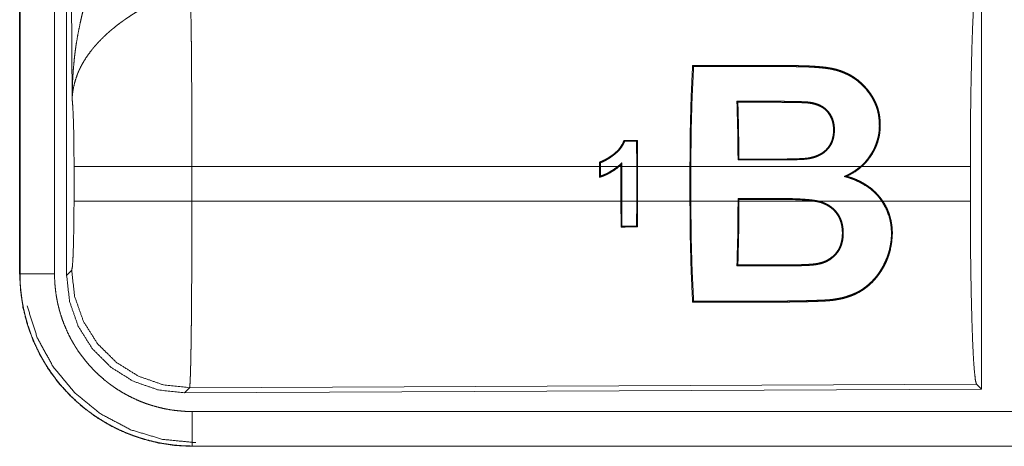
# Model space of a CAD drawing. Units: inches. Extents: x 25 to 142, y 7 to 126.
# Drawn here: x 98 to 99, y 10 to 11 of the extents above; entities that cross this region are included whole.
import ezdxf

# ---------------------------------------------------------------- set-up
doc = ezdxf.new("R2010")
doc.units = ezdxf.units.IN
doc.header["$MEASUREMENT"] = 0
doc.layers.add('Trimetric', color=7, linetype='Continuous', true_color=0xffffff)

msp = doc.modelspace()

# ---------------------------------------------------------------- linework, layer by layer
at = {"layer": 'Trimetric', "color": 18, "linetype": 'Continuous', "lineweight": 18}
for p, q in [((97.9484, 11.8476), (97.9484, 10.6415)), ((97.9489, 10.6415), (97.9489, 11.8476)), ((97.9988, 10.6415), (97.9988, 11.8476)), ((98.0164, 10.639), (98.0164, 11.8492)), ((98.0244, 10.8944), (98.0185, 11.8475)), ((99.3405, 11.0691), (99.3405, 10.4742)), ((98.9879, 10.8897), (98.9865, 10.8911)), ((99.0299, 10.8897), (99.0299, 10.8911)), ((98.8426, 10.8346), (98.8413, 10.8333)), ((98.8413, 10.8333), (98.8415, 10.7965)), ((98.8428, 10.7965), (98.8426, 10.8346)), ((98.7875, 10.8031), (98.7875, 10.7965)), ((98.7888, 10.7965), (98.7888, 10.8022)), ((98.8198, 10.7965), (98.8198, 10.802)), ((98.0271, 10.7467), (98.0271, 10.7965)), ((98.7875, 10.7965), (98.1977, 10.7965)), ((98.1977, 10.7965), (98.1977, 10.7467)), ((98.7875, 10.781), (98.7875, 10.7965)), ((98.8137, 10.7965), (98.7888, 10.7965)), ((98.7888, 10.7965), (98.7888, 10.7828)), ((98.8185, 10.7965), (98.8157, 10.7965)), ((98.8185, 10.799), (98.8185, 10.7965)), ((98.8185, 10.7467), (98.8185, 10.7965)), ((98.8415, 10.7965), (98.8198, 10.7965)), ((98.8198, 10.7965), (98.8198, 10.7467)), ((98.8415, 10.7467), (98.8415, 10.7965)), ((98.9185, 10.7965), (98.8428, 10.7965)), ((98.8428, 10.7965), (98.8428, 10.7467)), ((98.9185, 10.7965), (98.9185, 10.7467)), ((99.165, 10.7965), (98.9198, 10.7965)), ((98.9198, 10.7467), (98.9198, 10.7965)), ((99.3243, 10.7965), (99.167, 10.7965)), ((99.3243, 10.7965), (99.3243, 10.7467)), ((98.1977, 10.7467), (98.8185, 10.7467)), ((98.8185, 10.7467), (98.8187, 10.7091)), ((98.82, 10.7105), (98.8198, 10.7467)), ((98.8198, 10.7467), (98.8415, 10.7467)), ((98.8415, 10.7467), (98.8413, 10.7105)), ((98.8426, 10.7092), (98.8428, 10.7467)), ((98.8428, 10.7467), (98.9185, 10.7467)), ((98.9198, 10.7467), (98.9881, 10.7467)), ((98.9881, 10.7504), (98.9881, 10.7467)), ((98.9894, 10.7491), (98.9881, 10.7504)), ((99.0464, 10.7504), (98.9881, 10.7504)), ((98.9894, 10.7467), (98.9894, 10.7491)), ((98.9894, 10.7491), (99.0464, 10.7491)), ((98.9894, 10.7467), (99.0967, 10.7467)), ((99.0464, 10.7491), (99.0464, 10.7504)), ((99.1044, 10.7467), (99.196, 10.7467)), ((99.1976, 10.7467), (99.3243, 10.7467)), ((98.8187, 10.7091), (98.82, 10.7105)), ((98.8426, 10.7092), (98.8413, 10.7105)), ((98.0164, 10.639), (98.0237, 10.6464)), ((97.9484, 10.6415), (97.9489, 10.6415)), ((98.1943, 10.4765), (98.187, 10.4691)), ((99.3405, 10.4742), (98.187, 10.4691)), ((99.3332, 10.4814), (98.1943, 10.4765)), ((99.3405, 10.4742), (99.3332, 10.4814)), ((102.9338, 10.442), (98.1983, 10.442)), ((98.1983, 10.3916), (98.1983, 10.392)), ((98.1983, 10.392), (102.9338, 10.392)), ((103.9737, 10.3916), (98.1983, 10.3916))]:
    msp.add_line(p, q, dxfattribs=at)
for points, knots in [([(98.0244, 10.8944), (98.0244, 10.8961), (98.0244, 10.8979), (98.0244, 10.9013), (98.0245, 10.9048), (98.0246, 10.9083), (98.0248, 10.9152), (98.0251, 10.9221), (98.026, 10.936), (98.0272, 10.9497), (98.0279, 10.9566), (98.0288, 10.9635), (98.0297, 10.9704), (98.0308, 10.9772), (98.0332, 10.9908), (98.036, 11.0044), (98.0375, 11.0112), (98.0391, 11.018), (98.0409, 11.0247), (98.0428, 11.0314), (98.0468, 11.0447), (98.0512, 11.0579), (98.0524, 11.0612), (98.0536, 11.0645), (98.0548, 11.0677), (98.0561, 11.071), (98.0587, 11.0774), (98.0614, 11.0838), (98.0641, 11.0902), (98.067, 11.0965), (98.07, 11.1027), (98.0731, 11.1089)], [0, 0, 0.007801, 0.015613, 0.031234, 0.04685, 0.062466, 0.093682, 0.124893, 0.187281, 0.249663, 0.280862, 0.312057, 0.343233, 0.374411, 0.436795, 0.499273, 0.530573, 0.561901, 0.593216, 0.624533, 0.687195, 0.749959, 0.765674, 0.781384, 0.797081, 0.812754, 0.844075, 0.875347, 0.906569, 0.937749, 0.968891, 1, 1]), ([(99.3243, 10.7965), (99.3244, 10.8416), (99.3248, 10.8854), (99.3255, 10.9266), (99.3264, 10.964), (99.3275, 10.9965), (99.3287, 11.0233), (99.3302, 11.0434), (99.3317, 11.0564), (99.3332, 11.0618)], [0, 0, 0.169676, 0.334424, 0.489469, 0.630312, 0.752873, 0.853603, 0.929612, 0.978762, 1, 1]), ([(98.1956, 11.0438), (98.1958, 11.0397), (98.1959, 11.0353), (98.1959, 11.0341), (98.1959, 11.0329), (98.196, 11.0305), (98.196, 11.028), (98.1961, 11.0254), (98.1963, 11.0145), (98.1965, 11.0025), (98.1966, 10.996), (98.1967, 10.9859), (98.1968, 10.9823), (98.1969, 10.9751), (98.197, 10.96), (98.1972, 10.9441), (98.1973, 10.9274), (98.1974, 10.9056), (98.1975, 10.8965), (98.1975, 10.8828), (98.1976, 10.8547), (98.1977, 10.8259), (98.1977, 10.8162), (98.1977, 10.8137), (98.1977, 10.8088), (98.1977, 10.8063), (98.1977, 10.8014), (98.1977, 10.7965)], [0, 0, 0.016621, 0.034603, 0.039313, 0.044099, 0.053887, 0.063962, 0.07432, 0.118543, 0.167214, 0.193209, 0.234302, 0.248564, 0.277915, 0.339076, 0.403304, 0.470562, 0.558931, 0.595566, 0.65121, 0.764689, 0.881073, 0.920523, 0.930438, 0.950296, 0.96023, 0.980109, 1, 1]), ([(98.1259, 11.0254), (98.1205, 11.0223), (98.1151, 11.019), (98.1098, 11.0156), (98.1046, 11.0121), (98.102, 11.0104), (98.0994, 11.0085), (98.0969, 11.0067), (98.0943, 11.0049), (98.0894, 11.0011), (98.0845, 10.9972), (98.0822, 10.9953), (98.0798, 10.9933), (98.0775, 10.9913), (98.0753, 10.9893), (98.0709, 10.9853), (98.0667, 10.9812), (98.0627, 10.977), (98.0589, 10.9728), (98.057, 10.9707), (98.0552, 10.9685), (98.0543, 10.9674), (98.0535, 10.9664), (98.0526, 10.9653), (98.0517, 10.9642), (98.0454, 10.9555), (98.0399, 10.9467), (98.0375, 10.9423), (98.0353, 10.9378), (98.0342, 10.9356), (98.0333, 10.9334), (98.0323, 10.9312), (98.0315, 10.9289), (98.0285, 10.92), (98.0264, 10.9113), (98.0256, 10.907), (98.025, 10.9028), (98.0248, 10.9007), (98.0246, 10.8986), (98.0245, 10.8975), (98.0245, 10.8965), (98.0244, 10.8954), (98.0244, 10.8944)], [0, 0, 0.036342, 0.072678, 0.108999, 0.145328, 0.163496, 0.181694, 0.199862, 0.218019, 0.254085, 0.289887, 0.307698, 0.325364, 0.342873, 0.360262, 0.394629, 0.428447, 0.461835, 0.494781, 0.511106, 0.527326, 0.535419, 0.543479, 0.551509, 0.559501, 0.62183, 0.68164, 0.710758, 0.739395, 0.753563, 0.767637, 0.781603, 0.795485, 0.849556, 0.901461, 0.926732, 0.951562, 0.963827, 0.975991, 0.982031, 0.98805, 0.994043, 1, 1]), ([(98.9185, 10.7965), (98.9189, 10.8478), (98.9202, 10.8973), (98.9223, 10.9429)], [0, 0, 0.350453, 0.687937, 1, 1]), ([(98.9238, 10.9414), (98.9216, 10.8966), (98.9202, 10.8476), (98.9198, 10.7965)], [0, 0, 0.309544, 0.647512, 1, 1]), ([(98.9223, 10.9429), (99.0204, 10.9429), (99.045, 10.9429), (99.0572, 10.9429), (99.0603, 10.9429), (99.0634, 10.9429), (99.0664, 10.9428), (99.0695, 10.9428), (99.0756, 10.9427), (99.0818, 10.9426), (99.0879, 10.9424), (99.094, 10.9421), (99.1002, 10.9417), (99.1063, 10.9412), (99.1093, 10.941), (99.1124, 10.9406), (99.1154, 10.9403), (99.1185, 10.9398), (99.1215, 10.9393), (99.1245, 10.9388), (99.1274, 10.9381), (99.1304, 10.9374), (99.1333, 10.9365), (99.1362, 10.9356), (99.1376, 10.9351), (99.139, 10.9346), (99.1404, 10.934), (99.1418, 10.9334), (99.1472, 10.931), (99.1524, 10.9282), (99.1573, 10.925), (99.162, 10.9216), (99.1631, 10.9207), (99.1642, 10.9197), (99.1653, 10.9188), (99.1664, 10.9178), (99.1685, 10.9158), (99.1706, 10.9137), (99.1744, 10.9094), (99.178, 10.9049), (99.1797, 10.9026), (99.1813, 10.9002), (99.1821, 10.899), (99.1828, 10.8978), (99.1836, 10.8965), (99.1843, 10.8953), (99.185, 10.894), (99.1857, 10.8927), (99.1863, 10.8914), (99.187, 10.8901), (99.1881, 10.8874), (99.1892, 10.8847), (99.191, 10.8792), (99.1924, 10.8735), (99.1929, 10.8706), (99.1933, 10.8676), (99.1936, 10.8647), (99.1939, 10.8617), (99.194, 10.8558), (99.1937, 10.8498), (99.1934, 10.8468), (99.193, 10.8438), (99.1927, 10.8423), (99.1925, 10.8408), (99.1922, 10.8393), (99.1918, 10.8378), (99.1902, 10.832), (99.1881, 10.8263), (99.1869, 10.8235), (99.1855, 10.8208), (99.1848, 10.8194), (99.1841, 10.818), (99.1833, 10.8167), (99.1826, 10.8154), (99.1792, 10.8102), (99.1755, 10.8054), (99.1715, 10.8008), (99.167, 10.7965)], [0, 0, 0.253681, 0.317106, 0.34881, 0.356736, 0.364662, 0.372588, 0.380514, 0.396368, 0.412225, 0.428086, 0.443938, 0.459801, 0.475684, 0.483644, 0.491582, 0.499498, 0.5074, 0.515278, 0.523143, 0.530987, 0.538818, 0.546646, 0.554481, 0.558405, 0.562317, 0.566216, 0.57009, 0.58544, 0.600616, 0.615678, 0.630735, 0.634503, 0.638277, 0.642062, 0.645852, 0.653377, 0.660863, 0.675754, 0.690617, 0.698051, 0.705501, 0.70924, 0.712983, 0.716736, 0.720496, 0.724271, 0.728049, 0.73182, 0.735585, 0.743096, 0.750597, 0.765606, 0.780714, 0.788341, 0.796023, 0.803726, 0.811421, 0.826818, 0.842291, 0.850082, 0.857921, 0.861861, 0.865798, 0.869728, 0.873648, 0.889297, 0.904954, 0.912812, 0.920715, 0.92468, 0.928663, 0.932655, 0.936634, 0.952479, 0.968264, 0.984074, 1, 1]), ([(99.165, 10.7965), (99.1662, 10.7975), (99.1673, 10.7986), (99.1685, 10.7996), (99.1696, 10.8007), (99.1717, 10.8029), (99.1737, 10.8052), (99.1774, 10.81), (99.1808, 10.8151), (99.1824, 10.8177), (99.1839, 10.8204), (99.1852, 10.8231), (99.1865, 10.8259), (99.1886, 10.8315), (99.1903, 10.8373), (99.191, 10.8402), (99.1915, 10.8431), (99.1918, 10.8446), (99.192, 10.8461), (99.1922, 10.8476), (99.1923, 10.8491), (99.1926, 10.8551), (99.1925, 10.861), (99.192, 10.8668), (99.1911, 10.8726), (99.1905, 10.8754), (99.1898, 10.8783), (99.189, 10.881), (99.1881, 10.8837), (99.1859, 10.889), (99.1833, 10.8941), (99.1827, 10.8953), (99.1819, 10.8966), (99.1812, 10.8978), (99.1804, 10.899), (99.1788, 10.9013), (99.1771, 10.9037), (99.1736, 10.9082), (99.1698, 10.9124), (99.1658, 10.9164), (99.1614, 10.9202), (99.1603, 10.9211), (99.1591, 10.9219), (99.1579, 10.9228), (99.1568, 10.9236), (99.1543, 10.9252), (99.1519, 10.9268), (99.1467, 10.9296), (99.1414, 10.932), (99.1387, 10.9331), (99.1359, 10.9341), (99.1344, 10.9346), (99.133, 10.9351), (99.1316, 10.9355), (99.1301, 10.9359), (99.1272, 10.9366), (99.1242, 10.9373), (99.1213, 10.9379), (99.1183, 10.9383), (99.1153, 10.9388), (99.1123, 10.9391), (99.1093, 10.9395), (99.1063, 10.9397), (99.1033, 10.94), (99.1002, 10.9402), (99.0972, 10.9404), (99.0942, 10.9406), (99.0881, 10.9409), (99.082, 10.9411), (99.0759, 10.9412), (99.0698, 10.9413), (99.0668, 10.9413), (99.0638, 10.9414), (99.0607, 10.9414), (99.0577, 10.9414), (99.0455, 10.9414), (99.0212, 10.9414), (98.9238, 10.9414)], [0, 0, 0.004009, 0.008033, 0.012047, 0.016074, 0.02408, 0.032048, 0.047924, 0.063793, 0.07175, 0.079732, 0.087715, 0.095635, 0.111349, 0.126971, 0.134778, 0.1426, 0.146516, 0.150441, 0.154375, 0.158301, 0.173837, 0.189198, 0.204461, 0.219694, 0.227335, 0.234948, 0.24249, 0.249985, 0.264852, 0.279658, 0.28336, 0.287075, 0.290789, 0.294505, 0.30196, 0.309437, 0.324347, 0.339195, 0.354056, 0.369021, 0.372781, 0.376569, 0.380356, 0.384154, 0.391737, 0.399314, 0.414504, 0.429813, 0.43753, 0.445312, 0.44923, 0.453165, 0.457097, 0.461029, 0.468894, 0.476739, 0.484586, 0.492431, 0.500299, 0.508183, 0.516071, 0.523965, 0.531886, 0.539801, 0.547728, 0.555668, 0.571541, 0.587406, 0.603267, 0.619141, 0.62707, 0.634998, 0.642942, 0.65087, 0.682616, 0.746089, 1, 1]), ([(98.0271, 10.7965), (98.027, 10.8232), (98.0266, 10.848), (98.026, 10.8691), (98.0252, 10.8849), (98.0244, 10.8944)], [0, 0, 0.27272, 0.525796, 0.741026, 0.902934, 1, 1]), ([(98.9881, 10.8062), (98.9876, 10.8494), (98.9865, 10.8911)], [0, 0, 0.509246, 1, 1]), ([(98.9879, 10.8897), (98.9889, 10.8492), (98.9894, 10.8075)], [0, 0, 0.492111, 1, 1]), ([(99.0299, 10.8911), (99.0416, 10.8911), (99.0532, 10.8911), (99.059, 10.891), (99.0649, 10.891), (99.0707, 10.8909), (99.0765, 10.8907), (99.0794, 10.8906), (99.0823, 10.8905), (99.0838, 10.8905), (99.0852, 10.8904), (99.0867, 10.8903), (99.0881, 10.8902), (99.0889, 10.8901), (99.0896, 10.89), (99.0903, 10.89), (99.091, 10.8899), (99.0925, 10.8897), (99.0939, 10.8894), (99.0953, 10.8892), (99.0967, 10.8889), (99.0982, 10.8885), (99.0996, 10.8882), (99.1023, 10.8873), (99.105, 10.8863), (99.1063, 10.8857), (99.1076, 10.8851), (99.1082, 10.8847), (99.1089, 10.8844), (99.1095, 10.8841), (99.1101, 10.8837), (99.1147, 10.8804), (99.1187, 10.8765)], [0, 0, 0.12574, 0.251552, 0.314389, 0.377298, 0.440142, 0.502994, 0.534497, 0.565939, 0.581629, 0.597396, 0.6131, 0.628816, 0.636646, 0.644484, 0.652333, 0.660195, 0.675815, 0.691485, 0.707148, 0.722815, 0.738501, 0.754147, 0.785235, 0.816227, 0.831656, 0.847163, 0.854903, 0.862643, 0.87038, 0.878183, 0.939267, 1, 1]), ([(99.1177, 10.8755), (99.1157, 10.8776), (99.1136, 10.8795), (99.1125, 10.8804), (99.1114, 10.8812), (99.1102, 10.882), (99.109, 10.8827), (99.1065, 10.884), (99.1039, 10.8852), (99.1025, 10.8857), (99.1012, 10.8861), (99.0998, 10.8866), (99.0984, 10.887), (99.0957, 10.8876), (99.0929, 10.8881), (99.0922, 10.8883), (99.0915, 10.8884), (99.0908, 10.8884), (99.0901, 10.8885), (99.0886, 10.8887), (99.0872, 10.8888), (99.0844, 10.889), (99.0815, 10.8891), (99.0786, 10.8892), (99.0758, 10.8893), (99.07, 10.8894), (99.0643, 10.8895), (99.0586, 10.8896), (99.0528, 10.8896), (99.0414, 10.8897), (99.0299, 10.8897)], [0, 0, 0.030792, 0.06167, 0.077236, 0.092776, 0.108296, 0.123706, 0.154643, 0.185695, 0.201391, 0.217069, 0.232743, 0.248424, 0.279611, 0.31069, 0.318474, 0.326248, 0.33401, 0.34183, 0.357434, 0.373009, 0.404261, 0.435629, 0.466984, 0.498332, 0.561017, 0.623765, 0.686438, 0.749181, 0.874591, 1, 1]), ([(99.1187, 10.8765), (99.1205, 10.8741), (99.1221, 10.8716), (99.1235, 10.869), (99.1247, 10.8664), (99.1256, 10.8636), (99.1264, 10.8608), (99.1267, 10.8593), (99.127, 10.8579), (99.1272, 10.8564), (99.1274, 10.8549), (99.1276, 10.852), (99.1276, 10.8491), (99.1275, 10.8461), (99.1272, 10.8432), (99.127, 10.8417), (99.1268, 10.8402), (99.1265, 10.8387), (99.1261, 10.8373), (99.1253, 10.8344), (99.1242, 10.8316), (99.1236, 10.8302), (99.1229, 10.8289), (99.1222, 10.8275), (99.1214, 10.8263), (99.1196, 10.8238), (99.1177, 10.8215), (99.1166, 10.8204), (99.1156, 10.8194), (99.1144, 10.8184), (99.1133, 10.8174), (99.1108, 10.8156), (99.1083, 10.814), (99.1069, 10.8133), (99.1056, 10.8126), (99.1042, 10.8119), (99.1028, 10.8113), (99.1, 10.8102), (99.0971, 10.8094), (99.0942, 10.8086), (99.0913, 10.808), (99.0883, 10.8076), (99.0853, 10.8072), (99.0838, 10.8071), (99.0823, 10.807), (99.0807, 10.8069), (99.0792, 10.8068), (99.0762, 10.8067), (99.0731, 10.8066), (99.0671, 10.8064), (99.061, 10.8063), (99.0549, 10.8062), (99.0488, 10.8062), (99.0428, 10.8062), (99.0367, 10.8062), (99.0306, 10.8062), (99.0184, 10.8062), (99.0002, 10.8062), (98.9881, 10.8062)], [0, 0, 0.015354, 0.030653, 0.045912, 0.061043, 0.07618, 0.091404, 0.099067, 0.106743, 0.114389, 0.122021, 0.137264, 0.152517, 0.167836, 0.183255, 0.19103, 0.198824, 0.206596, 0.214348, 0.229855, 0.245444, 0.253305, 0.261161, 0.268973, 0.276758, 0.292309, 0.307894, 0.315748, 0.323634, 0.331518, 0.339394, 0.35504, 0.370706, 0.37855, 0.386437, 0.394343, 0.402242, 0.417895, 0.433482, 0.449048, 0.46458, 0.480193, 0.495883, 0.503739, 0.511621, 0.519499, 0.527373, 0.54315, 0.558887, 0.590422, 0.621916, 0.653409, 0.684933, 0.716423, 0.747947, 0.779436, 0.842484, 0.936987, 1, 1]), ([(98.9894, 10.8075), (99.0131, 10.8075), (99.0249, 10.8075), (99.0368, 10.8075), (99.0427, 10.8075), (99.0487, 10.8075), (99.0546, 10.8075), (99.0605, 10.8076), (99.0664, 10.8077), (99.0724, 10.8079), (99.0753, 10.808), (99.0783, 10.8081), (99.0813, 10.8082), (99.0842, 10.8084), (99.0857, 10.8086), (99.0872, 10.8087), (99.0886, 10.8089), (99.0901, 10.8091), (99.093, 10.8097), (99.0958, 10.8104), (99.0973, 10.8108), (99.0987, 10.8112), (99.1001, 10.8117), (99.1015, 10.8122), (99.1042, 10.8134), (99.1068, 10.8147), (99.1081, 10.8154), (99.1094, 10.8162), (99.1106, 10.817), (99.1118, 10.8179), (99.113, 10.8189), (99.1141, 10.8198), (99.1152, 10.8208), (99.1162, 10.8219), (99.1172, 10.823), (99.1182, 10.8241), (99.1186, 10.8247), (99.1191, 10.8253), (99.1195, 10.8259), (99.1199, 10.8265), (99.1215, 10.829), (99.1228, 10.8316), (99.1234, 10.833), (99.1239, 10.8343), (99.1243, 10.8357), (99.1247, 10.8372), (99.1254, 10.84), (99.1259, 10.8429), (99.1262, 10.8458), (99.1263, 10.8487), (99.1263, 10.8501), (99.1262, 10.8516), (99.1262, 10.853), (99.126, 10.8545), (99.1257, 10.8574), (99.1251, 10.8602), (99.1248, 10.8616), (99.1244, 10.863), (99.124, 10.8643), (99.1235, 10.8657), (99.121, 10.8708), (99.1177, 10.8755)], [0, 0, 0.125773, 0.188694, 0.251581, 0.283041, 0.314468, 0.345929, 0.377357, 0.408823, 0.440259, 0.456015, 0.471741, 0.487474, 0.503188, 0.511057, 0.518873, 0.526676, 0.534502, 0.5501, 0.565749, 0.573563, 0.581436, 0.589313, 0.597232, 0.612969, 0.628656, 0.636506, 0.644363, 0.652249, 0.660168, 0.668037, 0.675902, 0.683727, 0.691548, 0.699363, 0.707187, 0.711104, 0.715045, 0.718992, 0.722946, 0.738633, 0.754193, 0.761972, 0.769749, 0.777556, 0.785388, 0.800969, 0.81642, 0.831817, 0.84721, 0.854915, 0.862641, 0.87036, 0.878052, 0.893352, 0.908595, 0.916225, 0.923859, 0.931533, 0.939201, 0.969559, 1, 1]), ([(98.8232, 10.8346), (98.8207, 10.8291), (98.8173, 10.824), (98.8164, 10.8228), (98.8154, 10.8216), (98.8143, 10.8204), (98.8133, 10.8193), (98.811, 10.8173), (98.8087, 10.8153), (98.8081, 10.8148), (98.8075, 10.8143), (98.8069, 10.8139), (98.8063, 10.8134), (98.805, 10.8125), (98.8038, 10.8116), (98.8025, 10.8108), (98.8012, 10.8099), (98.7999, 10.8091), (98.7986, 10.8083), (98.796, 10.8068), (98.7932, 10.8054), (98.7918, 10.8048), (98.7904, 10.8042), (98.7897, 10.8039), (98.789, 10.8036), (98.7883, 10.8034), (98.7875, 10.8031)], [0, 0, 0.12404, 0.248598, 0.280147, 0.311703, 0.343101, 0.374409, 0.43675, 0.49913, 0.514713, 0.530329, 0.546, 0.561621, 0.592812, 0.624131, 0.65554, 0.686955, 0.718435, 0.749746, 0.812351, 0.874854, 0.905969, 0.937233, 0.952923, 0.968536, 0.984303, 1, 1]), ([(98.7889, 10.8022), (98.7917, 10.8033), (98.7944, 10.8045), (98.7971, 10.8059), (98.7997, 10.8074), (98.8023, 10.809), (98.8048, 10.8107), (98.806, 10.8116), (98.8072, 10.8125), (98.8078, 10.813), (98.8084, 10.8134), (98.809, 10.8139), (98.8096, 10.8143), (98.8119, 10.8163), (98.8141, 10.8184), (98.8162, 10.8205), (98.8181, 10.8229), (98.8191, 10.8241), (98.8199, 10.8253), (98.8207, 10.8266), (98.8215, 10.8279), (98.8229, 10.8305), (98.8241, 10.8333)], [0, 0, 0.062524, 0.124965, 0.187191, 0.249572, 0.312282, 0.375046, 0.406507, 0.437839, 0.453522, 0.469148, 0.484815, 0.500458, 0.562896, 0.625247, 0.687653, 0.750497, 0.78203, 0.81343, 0.844631, 0.875815, 0.937889, 1, 1]), ([(98.7875, 10.8031), (98.7882, 10.8027), (98.7889, 10.8022)], [0, 0, 0.500733, 1, 1]), ([(98.8198, 10.802), (98.8191, 10.8013), (98.8183, 10.8006), (98.8176, 10.7999), (98.8168, 10.7992), (98.8152, 10.7978), (98.8137, 10.7965)], [0, 0, 0.125161, 0.249746, 0.374705, 0.499709, 0.749564, 1, 1]), ([(98.8185, 10.799), (98.8188, 10.7997), (98.8195, 10.8012), (98.8198, 10.802)], [0, 0, 0.249099, 0.750448, 1, 1]), ([(98.9881, 10.8062), (98.9887, 10.8068), (98.9894, 10.8075)], [0, 0, 0.498756, 1, 1]), ([(98.1977, 10.7965), (98.1606, 10.7965), (98.0933, 10.7965), (98.0458, 10.7965), (98.0271, 10.7965)], [0, 0, 0.217551, 0.611828, 0.890347, 1, 1]), ([(98.8157, 10.7965), (98.8093, 10.7916), (98.8024, 10.7874), (98.8006, 10.7864), (98.7988, 10.7855), (98.7969, 10.7846), (98.7951, 10.7838), (98.7932, 10.783), (98.7914, 10.7823), (98.7904, 10.782), (98.7894, 10.7816), (98.7885, 10.7813), (98.7875, 10.781)], [0, 0, 0.25004, 0.499799, 0.562469, 0.625207, 0.68769, 0.750147, 0.812613, 0.874956, 0.906236, 0.937405, 0.968647, 1, 1]), ([(98.7888, 10.7828), (98.7922, 10.784), (98.7955, 10.7854), (98.7971, 10.7861), (98.7987, 10.7869), (98.8003, 10.7877), (98.8019, 10.7886), (98.8079, 10.7923), (98.8137, 10.7965)], [0, 0, 0.125, 0.249845, 0.312382, 0.375027, 0.437819, 0.500343, 0.749877, 1, 1]), ([(98.8157, 10.7965), (98.8171, 10.7977), (98.8185, 10.799)], [0, 0, 0.499867, 1, 1]), ([(99.1418, 10.7823), (99.1434, 10.783), (99.1449, 10.7837), (99.1465, 10.7845), (99.148, 10.7852), (99.151, 10.7868), (99.1539, 10.7885), (99.1596, 10.7922), (99.165, 10.7965)], [0, 0, 0.062349, 0.124493, 0.186862, 0.249024, 0.373265, 0.497684, 0.747273, 1, 1]), ([(99.1456, 10.7826), (99.1568, 10.7887), (99.167, 10.7965)], [0, 0, 0.498967, 1, 1]), ([(98.7875, 10.781), (98.7882, 10.7819), (98.7888, 10.7828)], [0, 0, 0.498533, 1, 1]), ([(99.1418, 10.7823), (99.1428, 10.7824), (99.1447, 10.7825), (99.1456, 10.7826)], [0, 0, 0.250861, 0.750861, 1, 1]), ([(99.1418, 10.7823), (99.1428, 10.782), (99.1448, 10.7815), (99.1458, 10.7812), (99.1478, 10.7806), (99.1498, 10.7799), (99.1518, 10.7792), (99.1537, 10.7785), (99.1557, 10.7778), (99.1576, 10.777), (99.1651, 10.7735), (99.1722, 10.7694), (99.174, 10.7683), (99.1757, 10.7671), (99.1766, 10.7665), (99.1774, 10.7659), (99.1782, 10.7653), (99.1791, 10.7647), (99.1822, 10.762), (99.1853, 10.7593), (99.1882, 10.7564), (99.1909, 10.7533), (99.1935, 10.7501), (99.196, 10.7467)], [0, 0, 0.015667, 0.047095, 0.062772, 0.094134, 0.125554, 0.157044, 0.188424, 0.219707, 0.250997, 0.375717, 0.500471, 0.531772, 0.563196, 0.578898, 0.594606, 0.610315, 0.626036, 0.68846, 0.750626, 0.812712, 0.874891, 0.937223, 1, 1]), ([(99.1976, 10.7467), (99.1964, 10.7484), (99.1952, 10.75), (99.194, 10.7517), (99.1927, 10.7532), (99.19, 10.7563), (99.1873, 10.7592), (99.1813, 10.7646), (99.1748, 10.7693), (99.1731, 10.7704), (99.1714, 10.7715), (99.1697, 10.7725), (99.1679, 10.7735), (99.1643, 10.7754), (99.1607, 10.7771), (99.1533, 10.7801), (99.1456, 10.7826)], [0, 0, 0.031578, 0.063098, 0.094675, 0.126175, 0.188917, 0.251336, 0.375697, 0.500556, 0.532009, 0.563491, 0.594906, 0.626262, 0.688657, 0.750926, 0.875292, 1, 1]), ([(98.0237, 10.6464), (98.0248, 10.6521), (98.0257, 10.6667), (98.0264, 10.6888), (98.0269, 10.7164), (98.0271, 10.7467)], [0, 0, 0.058276, 0.204004, 0.424043, 0.697905, 1, 1]), ([(98.1977, 10.7467), (98.1606, 10.7467), (98.0933, 10.7467), (98.0458, 10.7467), (98.0271, 10.7467)], [0, 0, 0.217551, 0.611828, 0.890347, 1, 1]), ([(98.1977, 10.7467), (98.1977, 10.7207), (98.1977, 10.6952), (98.1976, 10.67), (98.1976, 10.6637), (98.1975, 10.6575), (98.1975, 10.6454), (98.1973, 10.6219), (98.1973, 10.6106), (98.1971, 10.5942), (98.1971, 10.5888), (98.197, 10.5862), (98.197, 10.581), (98.1969, 10.5684), (98.1967, 10.5589), (98.1965, 10.5412), (98.1964, 10.5331), (98.1962, 10.5253), (98.1962, 10.5217), (98.1961, 10.5199), (98.1961, 10.5181), (98.196, 10.5114), (98.1958, 10.5053), (98.1957, 10.4998), (98.1955, 10.4948), (98.1953, 10.4904), (98.1952, 10.4865), (98.1951, 10.4857), (98.1951, 10.4848), (98.1951, 10.484), (98.195, 10.4833), (98.1948, 10.4806), (98.1947, 10.4786), (98.1945, 10.4772), (98.1943, 10.4765)], [0, 0, 0.096105, 0.190742, 0.283921, 0.306985, 0.32991, 0.374958, 0.461801, 0.503615, 0.564325, 0.58402, 0.593763, 0.613043, 0.659508, 0.69476, 0.760219, 0.790433, 0.818953, 0.832569, 0.839215, 0.845737, 0.870477, 0.893087, 0.913593, 0.932012, 0.94833, 0.96254, 0.965759, 0.968843, 0.971791, 0.974601, 0.98439, 0.991874, 0.997078, 1, 1]), ([(98.9223, 10.6003), (98.9202, 10.6459), (98.9189, 10.6954), (98.9185, 10.7467)], [0, 0, 0.312067, 0.649555, 1, 1]), ([(98.9198, 10.7467), (98.9202, 10.6956), (98.9216, 10.6466), (98.9238, 10.6018)], [0, 0, 0.352486, 0.690452, 1, 1]), ([(99.1976, 10.7467), (99.2009, 10.7414), (99.2038, 10.7358), (99.205, 10.7329), (99.2062, 10.73), (99.2072, 10.727), (99.2081, 10.724), (99.2096, 10.718), (99.2107, 10.7118), (99.211, 10.7088), (99.2112, 10.7057), (99.2113, 10.7041), (99.2114, 10.7025), (99.2114, 10.701), (99.2114, 10.6994), (99.2106, 10.6873), (99.2084, 10.6755), (99.2076, 10.6726), (99.2067, 10.6697), (99.2063, 10.6682), (99.2058, 10.6668), (99.2052, 10.6654), (99.2047, 10.664), (99.2024, 10.6585), (99.1998, 10.6531), (99.1969, 10.6479), (99.1937, 10.6429), (99.1929, 10.6417), (99.192, 10.6405), (99.1911, 10.6393), (99.1903, 10.6381), (99.1884, 10.6358), (99.1865, 10.6335), (99.1825, 10.6292), (99.1782, 10.6251), (99.1759, 10.6232), (99.1736, 10.6214), (99.1724, 10.6205), (99.1712, 10.6196), (99.1699, 10.6187), (99.1687, 10.6179), (99.1635, 10.6148), (99.1582, 10.612), (99.1526, 10.6096), (99.1468, 10.6076), (99.1453, 10.6071), (99.1438, 10.6067), (99.1423, 10.6062), (99.1408, 10.6058), (99.1378, 10.6051), (99.1348, 10.6045), (99.1287, 10.6034), (99.1225, 10.6026), (99.121, 10.6025), (99.1194, 10.6023), (99.1179, 10.6022), (99.1163, 10.6021), (99.1132, 10.6019), (99.1101, 10.6018), (99.1038, 10.6015), (99.0976, 10.6013), (99.0913, 10.6011), (99.0851, 10.6009), (99.0788, 10.6008), (99.0725, 10.6007), (99.06, 10.6005), (99.0475, 10.6004), (99.035, 10.6003), (99.0225, 10.6003), (98.9724, 10.6002), (98.9223, 10.6003)], [0, 0, 0.015963, 0.031861, 0.039824, 0.047804, 0.055776, 0.063702, 0.079446, 0.095136, 0.102983, 0.110846, 0.114788, 0.118731, 0.122662, 0.126577, 0.157446, 0.18789, 0.195499, 0.203118, 0.206938, 0.210754, 0.214582, 0.218401, 0.233574, 0.248631, 0.263622, 0.278605, 0.282351, 0.286103, 0.28987, 0.293632, 0.301141, 0.308634, 0.323575, 0.338526, 0.346047, 0.353597, 0.357389, 0.361194, 0.365012, 0.368826, 0.384075, 0.399337, 0.414705, 0.430247, 0.434165, 0.438099, 0.44205, 0.445971, 0.453836, 0.461671, 0.477359, 0.49307, 0.49701, 0.500946, 0.504895, 0.508843, 0.51675, 0.524654, 0.540504, 0.556349, 0.572191, 0.58803, 0.603885, 0.619723, 0.651412, 0.6831, 0.714788, 0.746491, 0.873254, 1, 1]), ([(98.9238, 10.6018), (98.9734, 10.6017), (99.0231, 10.6018), (99.0355, 10.6018), (99.0479, 10.6019), (99.0603, 10.602), (99.0727, 10.6022), (99.0789, 10.6023), (99.0851, 10.6024), (99.0913, 10.6026), (99.0975, 10.6028), (99.1037, 10.603), (99.1099, 10.6033), (99.113, 10.6034), (99.1161, 10.6036), (99.1177, 10.6037), (99.1192, 10.6038), (99.1208, 10.6039), (99.1223, 10.6041), (99.1254, 10.6044), (99.1284, 10.6049), (99.1315, 10.6054), (99.1345, 10.6059), (99.1361, 10.6062), (99.1376, 10.6066), (99.1391, 10.6069), (99.1406, 10.6073), (99.1435, 10.6081), (99.1464, 10.609), (99.1521, 10.611), (99.1577, 10.6134), (99.1603, 10.6147), (99.163, 10.6161), (99.1643, 10.6168), (99.1656, 10.6176), (99.1668, 10.6184), (99.1681, 10.6192), (99.1729, 10.6226), (99.1774, 10.6264), (99.1816, 10.6303), (99.1855, 10.6346), (99.1874, 10.6368), (99.1892, 10.6391), (99.1901, 10.6402), (99.1909, 10.6414), (99.1918, 10.6426), (99.1926, 10.6438), (99.1958, 10.6488), (99.1986, 10.6539), (99.2012, 10.6592), (99.2035, 10.6646), (99.2045, 10.6674), (99.2055, 10.6702), (99.2059, 10.6717), (99.2063, 10.6731), (99.2067, 10.6745), (99.2071, 10.676), (99.2084, 10.6819), (99.2094, 10.6878), (99.2097, 10.6908), (99.2099, 10.6939), (99.21, 10.6954), (99.21, 10.6969), (99.2101, 10.6985), (99.2101, 10.7), (99.2099, 10.7061), (99.2093, 10.7122), (99.2088, 10.7153), (99.2082, 10.7183), (99.2079, 10.7198), (99.2075, 10.7214), (99.2071, 10.7229), (99.2067, 10.7244), (99.2022, 10.7359), (99.196, 10.7467)], [0, 0, 0.126825, 0.25365, 0.285348, 0.317063, 0.348762, 0.38048, 0.396331, 0.412184, 0.428037, 0.443893, 0.459735, 0.475565, 0.483476, 0.491389, 0.49534, 0.499293, 0.503248, 0.507191, 0.515091, 0.522997, 0.530897, 0.538813, 0.542787, 0.546754, 0.550701, 0.554642, 0.562467, 0.570252, 0.585691, 0.601018, 0.608654, 0.616295, 0.62011, 0.623943, 0.627765, 0.631589, 0.646697, 0.661589, 0.676384, 0.691154, 0.69855, 0.705979, 0.709696, 0.713427, 0.71717, 0.720928, 0.735904, 0.750864, 0.765866, 0.780948, 0.788541, 0.796179, 0.800013, 0.803848, 0.807682, 0.811516, 0.826849, 0.842238, 0.849977, 0.857751, 0.861656, 0.865575, 0.869503, 0.873434, 0.889126, 0.904819, 0.91269, 0.920587, 0.924552, 0.928531, 0.93252, 0.936518, 0.968213, 1, 1]), ([(98.9865, 10.6528), (98.9877, 10.6989), (98.9881, 10.7467)], [0, 0, 0.490833, 1, 1]), ([(98.9894, 10.7467), (98.989, 10.6998), (98.9879, 10.6543)], [0, 0, 0.507841, 1, 1]), ([(99.1044, 10.7467), (99.1026, 10.7471), (99.1008, 10.7474), (99.099, 10.7477), (99.0972, 10.748), (99.0936, 10.7484), (99.09, 10.7488), (99.0864, 10.7491), (99.0827, 10.7494), (99.0791, 10.7496), (99.0755, 10.7498), (99.0682, 10.7501), (99.0609, 10.7503), (99.0537, 10.7504), (99.0464, 10.7504)], [0, 0, 0.031293, 0.062559, 0.09373, 0.124937, 0.187403, 0.249937, 0.31248, 0.374952, 0.437486, 0.499983, 0.625017, 0.749995, 0.874947, 1, 1]), ([(99.0464, 10.7491), (99.0527, 10.7491), (99.059, 10.749), (99.0653, 10.7489), (99.0716, 10.7487), (99.0779, 10.7484), (99.0842, 10.748), (99.0873, 10.7477), (99.0904, 10.7474), (99.0936, 10.7471), (99.0967, 10.7467)], [0, 0, 0.125038, 0.250082, 0.375146, 0.500116, 0.625152, 0.750045, 0.812497, 0.875018, 0.937504, 1, 1]), ([(99.109, 10.7441), (99.1075, 10.7446), (99.106, 10.745), (99.1045, 10.7454), (99.1029, 10.7457), (99.0998, 10.7462), (99.0967, 10.7467)], [0, 0, 0.125407, 0.250405, 0.374992, 0.499886, 0.749808, 1, 1]), ([(99.1095, 10.7453), (99.1131, 10.7439), (99.1166, 10.7422), (99.12, 10.7403), (99.1232, 10.7381), (99.1247, 10.7369), (99.1262, 10.7356), (99.1276, 10.7343), (99.129, 10.7328), (99.1314, 10.7299), (99.1336, 10.7267), (99.1346, 10.725), (99.1355, 10.7233), (99.1359, 10.7224), (99.1363, 10.7215), (99.1367, 10.7206), (99.1371, 10.7197), (99.1383, 10.7161), (99.1392, 10.7124), (99.1399, 10.7086), (99.1402, 10.7048), (99.1403, 10.7039), (99.1403, 10.7029), (99.1404, 10.7019), (99.1404, 10.701), (99.1404, 10.6991), (99.1403, 10.6972), (99.14, 10.6934), (99.1395, 10.6897), (99.1391, 10.6878), (99.1387, 10.686), (99.1384, 10.6851), (99.1381, 10.6842), (99.1379, 10.6833), (99.1375, 10.6824), (99.1361, 10.6789), (99.1344, 10.6756), (99.1334, 10.674), (99.1323, 10.6724), (99.1317, 10.6717), (99.1311, 10.6709), (99.1305, 10.6702), (99.1299, 10.6695), (99.1273, 10.6668), (99.1244, 10.6643), (99.1229, 10.6631), (99.1214, 10.662), (99.1206, 10.6615), (99.1197, 10.661), (99.1189, 10.6605), (99.1181, 10.6601), (99.1147, 10.6584), (99.1111, 10.657), (99.1075, 10.6559), (99.1037, 10.6551)], [0, 0, 0.031901, 0.063828, 0.095657, 0.127323, 0.143124, 0.159019, 0.174968, 0.190927, 0.222592, 0.254132, 0.26995, 0.285844, 0.293818, 0.30175, 0.309676, 0.317551, 0.348824, 0.379908, 0.410976, 0.442197, 0.450042, 0.45788, 0.465708, 0.473507, 0.489062, 0.504565, 0.53543, 0.566235, 0.581659, 0.59715, 0.604917, 0.612671, 0.620386, 0.628082, 0.658707, 0.68929, 0.704655, 0.720123, 0.727897, 0.735658, 0.743378, 0.751071, 0.781805, 0.812611, 0.828074, 0.84368, 0.851532, 0.859396, 0.867226, 0.875067, 0.906176, 0.9372, 0.968436, 1, 1]), ([(99.1044, 10.7467), (99.1057, 10.7464), (99.1069, 10.7461), (99.1082, 10.7457), (99.1095, 10.7453)], [0, 0, 0.249653, 0.499415, 0.749708, 1, 1]), ([(99.1095, 10.7453), (99.1092, 10.7447), (99.109, 10.7441)], [0, 0, 0.500823, 1, 1]), ([(99.3332, 10.4814), (99.3317, 10.4869), (99.3302, 10.4998), (99.3287, 10.52), (99.3275, 10.5467), (99.3264, 10.5792), (99.3255, 10.6167), (99.3248, 10.6579), (99.3244, 10.7016), (99.3243, 10.7467)], [0, 0, 0.021238, 0.070388, 0.146397, 0.247128, 0.369686, 0.510529, 0.665575, 0.830327, 1, 1]), ([(99.1034, 10.6565), (99.1071, 10.6573), (99.1107, 10.6584), (99.1124, 10.659), (99.1141, 10.6597), (99.115, 10.6601), (99.1158, 10.6605), (99.1167, 10.6609), (99.1175, 10.6614), (99.1207, 10.6633), (99.1236, 10.6655), (99.1244, 10.666), (99.1251, 10.6666), (99.1258, 10.6673), (99.1264, 10.6679), (99.1277, 10.6692), (99.129, 10.6705), (99.1296, 10.6712), (99.1302, 10.6719), (99.1307, 10.6726), (99.1313, 10.6734), (99.1323, 10.6749), (99.1333, 10.6764), (99.1337, 10.6772), (99.1342, 10.678), (99.1346, 10.6789), (99.135, 10.6797), (99.1357, 10.6814), (99.1364, 10.6831), (99.1374, 10.6866), (99.1382, 10.6902), (99.1384, 10.6911), (99.1385, 10.692), (99.1386, 10.6929), (99.1387, 10.6938), (99.1389, 10.6957), (99.139, 10.6975), (99.1391, 10.6994), (99.1391, 10.7012), (99.139, 10.7031), (99.1389, 10.7049), (99.1385, 10.7086), (99.1379, 10.7123), (99.137, 10.7159), (99.1357, 10.7194), (99.135, 10.7212), (99.1342, 10.7229), (99.1333, 10.7245), (99.1324, 10.7262), (99.1302, 10.7293), (99.1278, 10.7321), (99.1265, 10.7335), (99.1252, 10.7348), (99.1244, 10.7354), (99.1237, 10.736), (99.123, 10.7366), (99.1222, 10.7372), (99.1191, 10.7393), (99.1159, 10.7411), (99.1125, 10.7427), (99.109, 10.7441)], [0, 0, 0.031601, 0.063019, 0.078746, 0.094491, 0.102405, 0.110283, 0.118123, 0.125928, 0.156984, 0.187953, 0.195726, 0.203497, 0.211286, 0.219073, 0.234578, 0.24998, 0.257655, 0.265337, 0.272972, 0.280632, 0.295932, 0.311291, 0.318999, 0.326735, 0.334493, 0.342257, 0.357717, 0.373119, 0.403843, 0.434679, 0.442438, 0.450211, 0.458003, 0.465802, 0.481359, 0.496876, 0.512383, 0.527881, 0.543385, 0.558916, 0.590095, 0.621562, 0.653088, 0.6845, 0.700227, 0.716009, 0.731901, 0.74781, 0.779367, 0.810868, 0.826662, 0.842586, 0.850548, 0.858531, 0.866453, 0.874364, 0.90575, 0.937061, 0.968398, 1, 1]), ([(98.1943, 10.4765), (98.1564, 10.4806), (98.1204, 10.4931), (98.0881, 10.5133), (98.061, 10.5403), (98.0407, 10.5725), (98.028, 10.6085), (98.0237, 10.6464)], [0, 0, 0.142816, 0.285675, 0.428556, 0.571447, 0.714327, 0.857179, 1, 1]), ([(99.1037, 10.6551), (99.1019, 10.6547), (99.1, 10.6545), (99.0982, 10.6542), (99.0964, 10.654), (99.0927, 10.6537), (99.0891, 10.6535), (99.0854, 10.6533), (99.0818, 10.6532), (99.0781, 10.6531), (99.0745, 10.653), (99.0671, 10.6529), (99.0598, 10.6528), (99.0561, 10.6528), (99.0525, 10.6528), (99.0451, 10.6528), (98.9865, 10.6528)], [0, 0, 0.015762, 0.031418, 0.047074, 0.062698, 0.093888, 0.125088, 0.15632, 0.187538, 0.218746, 0.249949, 0.312456, 0.374901, 0.40615, 0.437399, 0.499898, 1, 1]), ([(98.9879, 10.6543), (99.0457, 10.6543), (99.053, 10.6543), (99.0566, 10.6543), (99.0602, 10.6543), (99.0674, 10.6543), (99.0746, 10.6545), (99.0782, 10.6545), (99.0818, 10.6547), (99.0854, 10.6548), (99.089, 10.655), (99.0926, 10.6552), (99.0962, 10.6555), (99.098, 10.6557), (99.0998, 10.6559), (99.1007, 10.656), (99.1016, 10.6562), (99.1025, 10.6563), (99.1034, 10.6565)], [0, 0, 0.500057, 0.562536, 0.593804, 0.625071, 0.687552, 0.750039, 0.781259, 0.812486, 0.843721, 0.874914, 0.90613, 0.937334, 0.952965, 0.968572, 0.976422, 0.984235, 0.992128, 1, 1]), ([(99.1037, 10.6551), (99.1036, 10.6555), (99.1034, 10.6565)], [0, 0, 0.324872, 1, 1]), ([(97.9484, 10.6415), (97.9497, 10.617), (97.9532, 10.5927), (97.9592, 10.5689), (97.9675, 10.5458), (97.9779, 10.5237), (97.9905, 10.5026), (98.0051, 10.4829), (98.0216, 10.4648), (98.0398, 10.4483), (98.0595, 10.4337), (98.0805, 10.4211), (98.1027, 10.4106), (98.1257, 10.4024), (98.1495, 10.3964), (98.1738, 10.3928), (98.1983, 10.3916)], [0, 0, 0.062521, 0.125034, 0.187541, 0.25004, 0.312538, 0.375033, 0.437519, 0.5, 0.562484, 0.624978, 0.687466, 0.749968, 0.812463, 0.874972, 0.937479, 1, 1]), ([(98.1983, 10.392), (98.186, 10.3923), (98.1738, 10.3932), (98.1617, 10.3947), (98.1497, 10.3968), (98.1378, 10.3995), (98.126, 10.4027), (98.1231, 10.4036), (98.1201, 10.4046), (98.1172, 10.4056), (98.1143, 10.4066), (98.1085, 10.4087), (98.1028, 10.411), (98.0916, 10.4159), (98.0808, 10.4214), (98.0702, 10.4274), (98.0599, 10.4339), (98.0548, 10.4374), (98.0498, 10.441), (98.0474, 10.4428), (98.0449, 10.4447), (98.0425, 10.4466), (98.0401, 10.4486), (98.0308, 10.4566), (98.022, 10.465), (98.0136, 10.4738), (98.0056, 10.483), (97.9981, 10.4926), (97.991, 10.5027), (97.9893, 10.5052), (97.9877, 10.5078), (97.986, 10.5104), (97.9844, 10.5131), (97.9813, 10.5184), (97.9784, 10.5237), (97.9729, 10.5347), (97.9679, 10.5458), (97.9635, 10.5572), (97.9597, 10.5687), (97.958, 10.5746), (97.9564, 10.5806), (97.955, 10.5866), (97.9537, 10.5926), (97.9516, 10.6047), (97.9501, 10.6169), (97.9495, 10.623), (97.9492, 10.6291), (97.949, 10.6322), (97.9489, 10.6353), (97.9489, 10.6368), (97.9489, 10.6384), (97.9489, 10.6391), (97.9489, 10.6399), (97.9489, 10.6403), (97.9489, 10.6407), (97.9489, 10.6415)], [0, 0, 0.031398, 0.062622, 0.09373, 0.12481, 0.155937, 0.187173, 0.195017, 0.202858, 0.210729, 0.218616, 0.234322, 0.249995, 0.2812, 0.3123, 0.343379, 0.374515, 0.390123, 0.405763, 0.413612, 0.421473, 0.429346, 0.437217, 0.468567, 0.499757, 0.530855, 0.561941, 0.593091, 0.624364, 0.632212, 0.640077, 0.647959, 0.655827, 0.671519, 0.687159, 0.718333, 0.749424, 0.780516, 0.811673, 0.827302, 0.842978, 0.858709, 0.874452, 0.905847, 0.937187, 0.952858, 0.968544, 0.976397, 0.984256, 0.988187, 0.992123, 0.994091, 0.99606, 0.997044, 0.998029, 1, 1]), ([(97.9988, 10.6415), (97.9561, 10.6415), (97.9489, 10.6415)], [0, 0, 0.854723, 1, 1]), ([(98.1983, 10.442), (98.1885, 10.4422), (98.1787, 10.443), (98.169, 10.4441), (98.1594, 10.4458), (98.1499, 10.4479), (98.1405, 10.4505), (98.1381, 10.4513), (98.1358, 10.452), (98.1335, 10.4528), (98.1311, 10.4536), (98.1265, 10.4553), (98.122, 10.4572), (98.113, 10.4611), (98.1043, 10.4655), (98.0958, 10.4703), (98.0876, 10.4755), (98.0836, 10.4783), (98.0796, 10.4811), (98.0776, 10.4826), (98.0757, 10.4841), (98.0737, 10.4856), (98.0718, 10.4872), (98.0644, 10.4936), (98.0573, 10.5003), (98.0506, 10.5074), (98.0442, 10.5148), (98.0382, 10.5225), (98.0325, 10.5305), (98.0312, 10.5325), (98.0298, 10.5346), (98.0285, 10.5367), (98.0273, 10.5388), (98.0248, 10.543), (98.0224, 10.5473), (98.018, 10.556), (98.0141, 10.565), (98.0105, 10.574), (98.0075, 10.5833), (98.0061, 10.588), (98.0049, 10.5928), (98.0037, 10.5975), (98.0027, 10.6024), (98.001, 10.6121), (97.9998, 10.6218), (97.9991, 10.6316), (97.9988, 10.6415)], [0, 0, 0.031407, 0.062619, 0.09373, 0.124814, 0.155945, 0.18718, 0.19501, 0.20287, 0.210741, 0.218602, 0.234317, 0.249981, 0.281184, 0.312302, 0.343383, 0.374506, 0.390119, 0.405772, 0.413616, 0.421462, 0.429345, 0.43721, 0.468564, 0.499762, 0.530854, 0.561941, 0.593082, 0.624361, 0.632221, 0.640078, 0.647954, 0.655827, 0.671512, 0.687163, 0.718337, 0.749428, 0.780521, 0.811674, 0.827304, 0.842984, 0.858711, 0.874457, 0.905854, 0.937191, 0.968546, 1, 1]), ([(98.187, 10.4691), (98.1491, 10.4732), (98.113, 10.4857), (98.0807, 10.5059), (98.0536, 10.5328), (98.0333, 10.5651), (98.0207, 10.6011), (98.0164, 10.639)], [0, 0, 0.142905, 0.285756, 0.428587, 0.571412, 0.714251, 0.857107, 1, 1]), ([(97.9592, 10.595), (97.9739, 10.5488), (97.9972, 10.5062), (98.0283, 10.469), (98.066, 10.4384), (98.1089, 10.4157), (98.1553, 10.4017), (98.2036, 10.3969)], [0, 0, 0.142845, 0.285708, 0.428592, 0.571471, 0.714349, 0.857184, 1, 1]), ([(98.1983, 10.442), (98.1983, 10.4175), (98.1983, 10.392)], [0, 0, 0.490179, 1, 1])]:
    msp.add_open_spline(points, degree=1, knots=knots, dxfattribs=at)
for points in [[(98.9223, 10.9429), (98.9238, 10.9414)], [(98.9865, 10.8911), (99.0299, 10.8911)], [(99.0299, 10.8897), (98.9879, 10.8897)], [(99.1187, 10.8765), (99.1177, 10.8755)], [(98.8426, 10.8346), (98.8232, 10.8346)], [(98.8232, 10.8346), (98.8241, 10.8333)], [(98.8241, 10.8333), (98.8413, 10.8333)], [(98.8187, 10.7091), (98.8426, 10.7092)], [(98.8413, 10.7105), (98.82, 10.7105)], [(98.9865, 10.6528), (98.9879, 10.6543)], [(98.9223, 10.6003), (98.9238, 10.6018)]]:
    msp.add_open_spline(points, degree=1, dxfattribs=at)

doc.saveas('drawing.dxf')
